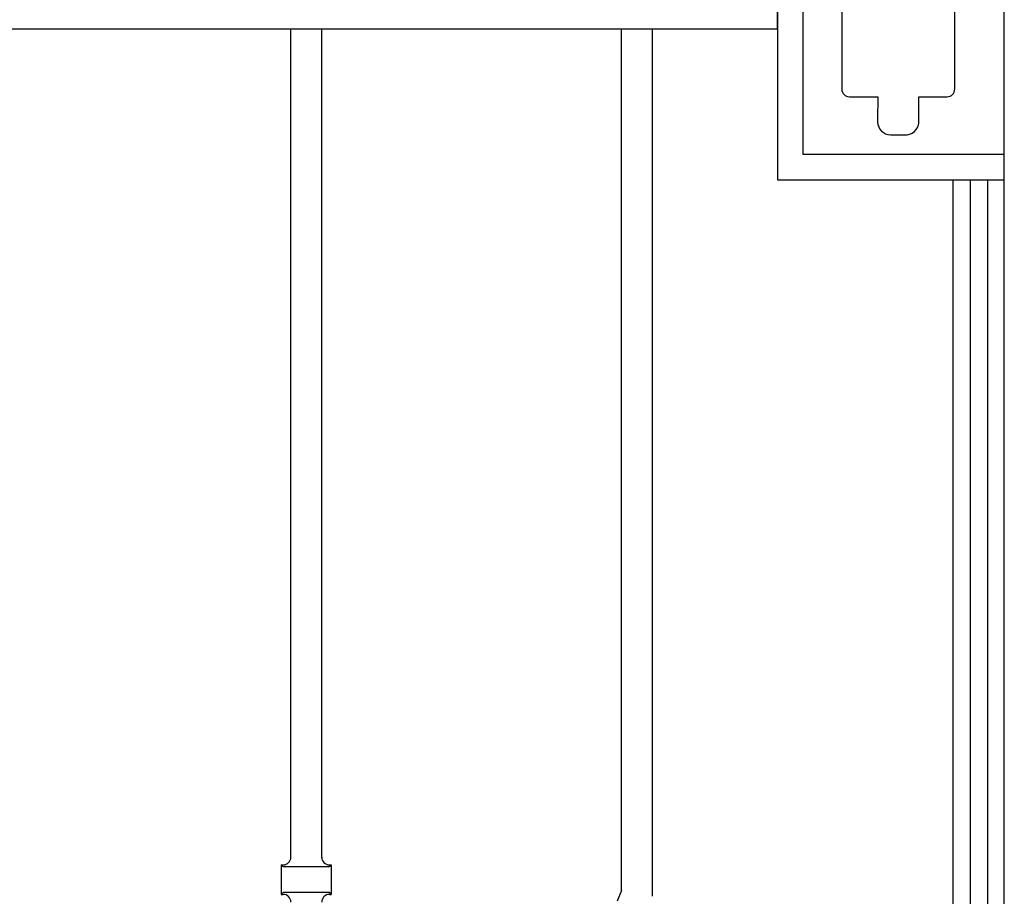
# Model space of a CAD drawing. Units: millimetres. Extents: x 0 to 8410, y 0 to 5940.
# Drawn here: x 1467 to 1850, y 4104 to 4445 of the extents above; entities that cross this region are included whole.
import ezdxf

# ---------------------------------------------------------------- set-up
doc = ezdxf.new("R2010")
doc.units = ezdxf.units.MM
doc.layers.add('YKK_A1', color=4, linetype='Continuous', lineweight=30)

msp = doc.modelspace()

# ---------------------------------------------------------------- linework, layer by layer
at = {"layer": 'YKK_A1', "linetype": 'Continuous', "ltscale": 0.5}
for p, q in [((1850.02, 3745), (1850.02, 4945.01)), ((1761.84, 4382.5), (1761.84, 4507.5)), ((1771.82, 4392.5), (1771.82, 4497.5)), ((1786.75, 4471.92), (1786.75, 4417.92)), ((1830.75, 4417.92), (1830.75, 4471.92)), ((1761.8, 4441.41), (1761.8, 4448.41)), ((1070.01, 4441.41), (1761.8, 4441.41)), ((1572.43, 4118.82), (1572.43, 4441.41)), ((1584.43, 4118.82), (1584.43, 4441.41)), ((1701.02, 4105.99), (1701.02, 4441.41)), ((1713.02, 4441.41), (1713.02, 4103.86)), ((1789.75, 4414.92), (1800.79, 4414.92)), ((1800.79, 4414.92), (1800.79, 4410.65)), ((1816.79, 4409.94), (1816.79, 4414.92)), ((1816.79, 4414.92), (1827.75, 4414.92)), ((1800.79, 4410.64), (1800.74, 4410.1)), ((1800.74, 4410.1), (1800.74, 4405.09)), ((1800.79, 4410.65), (1800.79, 4410.64)), ((1816.74, 4405.09), (1816.74, 4409.94)), ((1816.74, 4409.94), (1816.79, 4409.94)), ((1816.74, 4404.97), (1816.74, 4405.09)), ((1805.74, 4400.09), (1811.74, 4400.09)), ((1849.82, 4392.5), (1771.82, 4392.5)), ((1849.84, 4382.5), (1761.84, 4382.5)), ((1830.02, 4382.5), (1830.02, 3760.26)), ((1836.89, 3745), (1836.89, 4382.5)), ((1843.49, 4382.5), (1843.49, 3745)), ((1568.68, 4116.01), (1568.68, 4104.51)), ((1568.68, 4116.01), (1569.43, 4116.01)), ((1569.14, 4115.55), (1568.68, 4116.01)), ((1587.02, 4115.26), (1569.85, 4115.26)), ((1587.44, 4116.01), (1588.18, 4116.01)), ((1587.73, 4115.55), (1588.18, 4116.01)), ((1588.18, 4116.01), (1588.18, 4104.51)), ((1568.68, 4104.51), (1569.14, 4104.97)), ((1568.68, 4104.51), (1569.43, 4104.51)), ((1587.02, 4105.26), (1569.85, 4105.26)), ((1587.44, 4104.51), (1588.18, 4104.51)), ((1588.18, 4104.51), (1587.73, 4104.97)), ((1701.02, 4105.99), (1699.36, 4101.82))]:
    msp.add_line(p, q, dxfattribs=at)
for centre, radius, start, end in [((1789.83, 4417.99), 3.08, 181.3924, 268.598), ((1827.68, 4417.99), 3.08, 271.3924, 358.598), ((1805.87, 4405.22), 5.13, 181.3943, 268.6), ((1811.35, 4405.39), 5.45, 301.8433, 344.8752), ((1810.44, 4405.26), 6.31, 348.181, 357.3434), ((1811.59, 4406.42), 6.33, 271.3833, 280.5457), ((1811.5, 4405.74), 5.68, 282.7236, 298.7403), ((1569.43, 4119.01), 3, 270, 0), ((1587.44, 4119.01), 3, 180, 270), ((1569.85, 4116.26), 1, 225.0057, 270), ((1587.02, 4116.26), 1, 270, 314.9943), ((1569.85, 4104.26), 1, 90, 134.9943), ((1569.43, 4101.51), 3, 0, 90), ((1587.44, 4101.51), 3, 90, 180), ((1587.02, 4104.26), 1, 45.0057, 90)]:
    msp.add_arc(centre, radius, start, end, dxfattribs=at)

doc.saveas('drawing.dxf')
